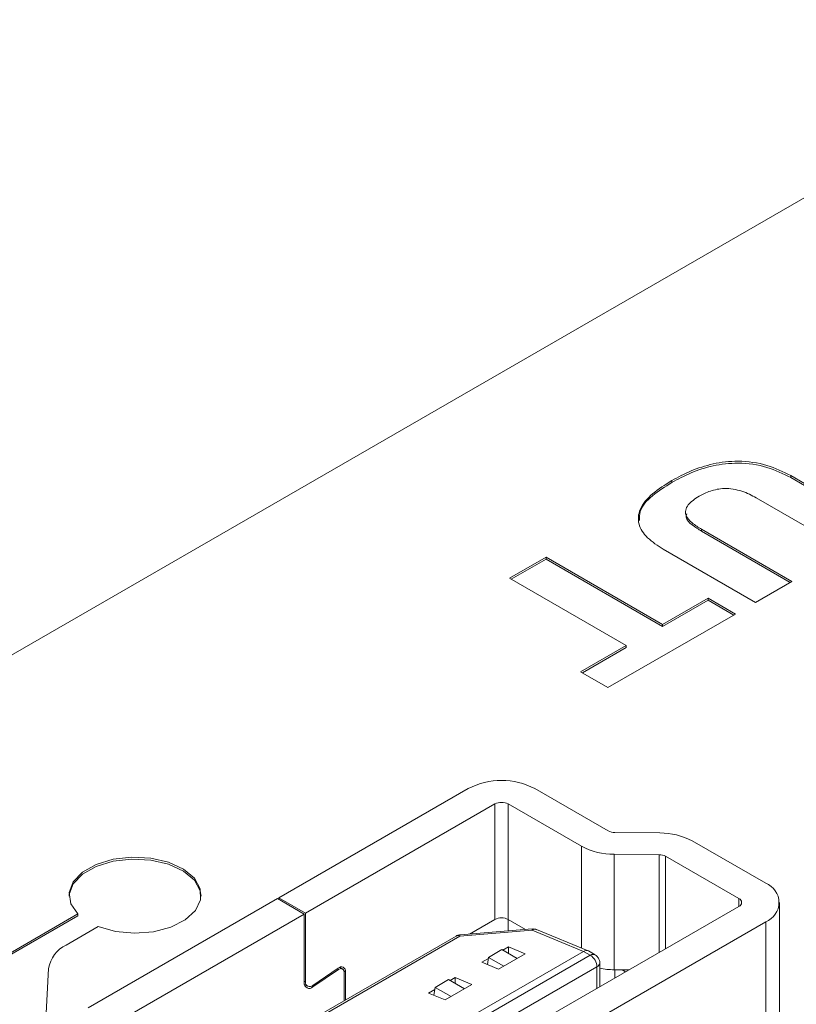
# Model space of a CAD drawing. Units: inches. Extents: x 0.1 to 10.9, y 0 to 8.5.
# Drawn here: x 8.3 to 8.5, y 7.9 to 8.2 of the extents above; entities that cross this region are included whole.
import ezdxf

# ---------------------------------------------------------------- set-up
doc = ezdxf.new("R2010")
doc.units = ezdxf.units.IN
doc.header["$MEASUREMENT"] = 0

msp = doc.modelspace()

# ---------------------------------------------------------------- linework, layer by layer
at = {"color": 7, "linetype": 'Continuous', "lineweight": 0}
for p, q in [((7.9950535025, 7.8200280178), (8.6078793795, 8.1738048663)), ((8.5182956834, 8.0468584318), (8.543985022, 8.0320282923)), ((8.5182956834, 8.0463140713), (8.5182956834, 8.0468584318)), ((8.5182956834, 8.0463140713), (8.5435135409, 8.031756112)), ((8.4851918457, 8.0449558994), (8.4851918457, 8.0455002599)), ((8.5338455359, 8.0261748916), (8.5086948576, 8.0406940692)), ((8.4889743321, 8.0368293039), (8.4889743321, 8.0361488532)), ((8.4934856284, 8.0319139681), (8.5186363068, 8.0173947905)), ((8.4934856284, 8.0313696075), (8.4934856284, 8.0319139681)), ((8.4934856284, 8.0313696075), (8.5181648257, 8.0171226102)), ((8.4400552897, 8.0182728006), (8.4501947757, 8.0241262013)), ((8.4501947757, 8.0241262013), (8.4826411312, 8.005395319)), ((8.4501947757, 8.0235818408), (8.4501947757, 8.0241262013)), ((8.5084968207, 8.0115413898), (8.4828312466, 8.0263578104)), ((8.4405267708, 8.0180006204), (8.4501947757, 8.0235818408)), ((8.4501947757, 8.0235818408), (8.4826411312, 8.0048509585)), ((8.4725016451, 7.9995419183), (8.4400552897, 8.0182728006)), ((8.5186363068, 8.0173947905), (8.5084968207, 8.0115413898)), ((8.4826411312, 8.005395319), (8.4953154888, 8.0127120699)), ((8.4826411312, 8.0048509585), (8.4953154888, 8.0121677094)), ((8.4953154888, 8.0127120699), (8.5029201034, 8.0083220194)), ((8.4953154888, 8.0121677094), (8.4953154888, 8.0127120699)), ((8.4953154888, 8.0121677094), (8.5024486222, 8.0080498391)), ((8.5029201034, 8.0083220194), (8.4674319021, 7.9878351169)), ((8.4826411312, 8.0048509585), (8.4826411312, 8.005395319)), ((8.4598272875, 7.9922251674), (8.4725016451, 7.9995419183)), ((8.4725016451, 7.9989975578), (8.4725016451, 7.9995419183)), ((8.4602987687, 7.9919529871), (8.4725016451, 7.9989975578)), ((8.4674319021, 7.9878351169), (8.4598272875, 7.9922251674)), ((8.4285419258, 7.9597313841), (8.3758337061, 7.9293035739)), ((8.4675163162, 7.9479459658), (8.4471011589, 7.9597313845)), ((8.3832573996, 7.9250179671), (8.4359656193, 7.9554457773)), ((8.4359656193, 7.9554457773), (8.435965619, 7.9232985015)), ((8.4396774659, 7.9554457774), (8.4600926233, 7.9436603587)), ((8.4396774656, 7.9232985015), (8.4396774659, 7.9554457774)), ((8.4693271238, 7.9475024005), (8.4818469121, 7.9473781479)), ((8.5113161074, 7.933374903), (8.4909009501, 7.9451603217)), ((8.4691466613, 7.9414425325), (8.4816664496, 7.9413182799)), ((8.469146661, 7.9092952566), (8.4691466613, 7.9414425325)), ((8.4834772572, 7.9408747146), (8.5038924145, 7.9290892959)), ((8.3754625214, 7.9290892936), (8.3227543017, 7.8986614833)), ((8.382886215, 7.9248036868), (8.3754625214, 7.9290892936)), ((8.3758337061, 7.9293035739), (8.3832573996, 7.9250179671)), ((8.3758337061, 7.9288750132), (8.3758337061, 7.9293035739)), ((8.5151598497, 7.8211539856), (8.5151598508, 7.928017894)), ((8.5038924146, 7.9269464924), (8.3795455583, 7.855162574)), ((8.3198860692, 7.9248256704), (8.2918054406, 7.9086150686)), ((8.3198860692, 7.9242813098), (8.2918054406, 7.908070708)), ((8.3198860692, 7.9242813098), (8.3198860692, 7.9248256704)), ((8.3301779953, 7.8943758765), (8.382886215, 7.9248036868)), ((8.382886215, 7.9248036868), (8.3828862148, 7.9057013458)), ((8.3832573994, 7.9059156262), (8.3832573996, 7.9250179671)), ((8.5113161082, 7.9226608856), (8.3869692519, 7.8508769672)), ((8.435965619, 7.9232985015), (8.4289110292, 7.9192259731)), ((8.4396774654, 7.9232985016), (8.4396774654, 7.9201140221)), ((8.4445041108, 7.9205121387), (8.4396774656, 7.9232985015)), ((8.3166278779, 7.9161413557), (8.325556697, 7.9212958532)), ((8.4463082956, 7.9203221484), (8.4262115653, 7.9186645079)), ((8.4463550045, 7.9206648062), (8.4262582741, 7.9190071656)), ((8.4606494014, 7.9144090018), (8.4463082956, 7.9203221484)), ((8.4618813634, 7.9145751549), (8.4475712613, 7.9204755181)), ((8.4251618031, 7.9186644709), (8.3635979104, 7.8831243891)), ((8.4262115653, 7.9186645079), (8.3646476727, 7.8831244261)), ((8.3789887793, 7.867267324), (8.4606494014, 7.9144090018)), ((8.4379143406, 7.9148908188), (8.4342024941, 7.9127480152)), ((8.4379143406, 7.9148908188), (8.4421431278, 7.912449592)), ((8.4381662568, 7.9147453906), (8.4397702638, 7.9156713642)), ((8.4444100723, 7.9137582713), (8.4397702638, 7.9156713642)), ((8.4397702638, 7.9156713642), (8.4397702638, 7.9138194172)), ((8.4625053247, 7.9133376001), (8.4606494014, 7.9144090018)), ((8.463817554, 7.9134675426), (8.4620002546, 7.9145166471)), ((8.4625053247, 7.9133376001), (8.3808447027, 7.8661959223)), ((8.4323465709, 7.9113857571), (8.4341489236, 7.9124262333)), ((8.4342024941, 7.9127480152), (8.433871058, 7.9107571783)), ((8.4342024941, 7.9127480152), (8.4384312814, 7.9103067885)), ((8.4444100723, 7.9137582713), (8.4369863794, 7.9094726642)), ((8.3106175563, 7.8889175953), (8.3117546785, 7.9096425542)), ((8.382700626, 7.8629813689), (8.4643612481, 7.9101230467)), ((8.3923828895, 7.9097326319), (8.3852674487, 7.9049402543)), ((8.3852982739, 7.9045308995), (8.3924137147, 7.9093232772)), ((8.3935867989, 7.9095043336), (8.3927993334, 7.9099589277)), ((8.3943929387, 7.900901982), (8.3943929388, 7.90875726)), ((8.4369863794, 7.9094726642), (8.4323465709, 7.9113857571)), ((8.4651299966, 7.9045694228), (8.4651299966, 7.9111944484)), ((8.4732457964, 7.9092545748), (8.469146661, 7.9092952566)), ((8.469372239, 7.9070184175), (8.469372239, 7.9092930179)), ((8.4713925061, 7.9092729678), (8.4723350818, 7.9087288304)), ((8.3940217541, 7.9085429797), (8.394021754, 7.9006877017)), ((8.4230669548, 7.9065366405), (8.4193551083, 7.904393837)), ((8.4230669548, 7.9065366405), (8.427483721, 7.9039868958)), ((8.42350685, 7.9062826944), (8.424922878, 7.9071001501)), ((8.4295626865, 7.9051870572), (8.424922878, 7.9071001501)), ((8.424922878, 7.9071001501), (8.424922878, 7.9054652389)), ((8.3829305175, 7.9052165065), (8.3838010934, 7.9047139338)), ((8.4174991851, 7.902814543), (8.4192615637, 7.9038319426)), ((8.4193551083, 7.904393837), (8.4189898608, 7.9021999053)), ((8.4193551083, 7.904393837), (8.4237718745, 7.9018440923)), ((8.4295626865, 7.9051870572), (8.4221389936, 7.9009014501)), ((8.4221389936, 7.9009014501), (8.4174991851, 7.902814543))]:
    msp.add_line(p, q, dxfattribs=at)
at = {"color": 8, "linetype": 'Continuous', "lineweight": 0}
for p, q in [((8.4600926233, 7.9436603587), (8.460092623, 7.9153126911)), ((8.4816664496, 7.9413182799), (8.4816664493, 7.9141157146)), ((8.4834772569, 7.9151610717), (8.4834772572, 7.9408747146)), ((8.5038924145, 7.9269464923), (8.5038924145, 7.9290892959)), ((8.5113161071, 7.8187104347), (8.5113161082, 7.9226608856)), ((8.3920698435, 7.9095217898), (8.3924137147, 7.9093232772)), ((8.3943929388, 7.90875726), (8.3939560399, 7.9090094764)), ((8.4643612481, 7.9101230467), (8.4643612481, 7.9041256337)), ((8.3832573994, 7.9059156262), (8.3828862148, 7.9061299065)), ((8.3852982739, 7.9045308995), (8.3849251583, 7.9047462945))]:
    msp.add_line(p, q, dxfattribs=at)
at = {"color": 7, "linetype": 'Continuous', "lineweight": 0, "flags": 128}
for points in [[(8.3541973843, 7.9298102503), (8.3539532666, 7.9312821157), (8.3523227262, 7.9342118973), (8.349303513, 7.9367479883), (8.3451499443, 7.9386767661), (8.3402118878, 7.9398357639), (8.3349052909, 7.9401273559), (8.3296771443, 7.9395269803), (8.3249678307, 7.9380852087), (8.3211740296, 7.9359234858), (8.3186153044, 7.9332239), (8.3175071842, 7.9302138457), (8.3174758947, 7.9298102503)], [(8.325556697, 7.9212958532), (8.3303603124, 7.9199617836), (8.3356252154, 7.9194802067), (8.3409079273, 7.9198916871), (8.3457634693, 7.9211615646), (8.3497828444, 7.9231828736), (8.3526274886, 7.9257853532), (8.3540577888, 7.9287497885), (8.3539532666, 7.9318264763), (8.3523227262, 7.9347562578), (8.349303513, 7.9372923488), (8.3451499443, 7.9392211266), (8.3402118878, 7.9403801244), (8.3349052909, 7.9406717164), (8.3296771443, 7.9400713409), (8.3249678307, 7.9386295693), (8.3211740296, 7.9364678464), (8.3186153044, 7.9337682606), (8.3175071842, 7.9307582062), (8.3179430095, 7.9276912292), (8.3198860692, 7.9248256704)]]:
    msp.add_lwpolyline(points, dxfattribs=at)
at = {"color": 7, "linetype": 'Continuous', "lineweight": 0}
for centre, radius, start, end in [((8.4378215426, 7.9418217902), 0.020170890970859, 62.6096729802, 117.3903291224), ((8.4378215427, 7.9518638586), 0.0040341781941718, 62.6096729801, 117.3903291224), ((8.4692899381, 7.9512685909), 0.0037663739613704, 241.9066376303, 270.5656937831), ((8.4820328402, 7.9285471959), 0.0188318698064804, 61.9066376298, 90.5656937833), ((8.4689607331, 7.9602734845), 0.0188318698065259, 241.9066376299, 270.5656937833), ((8.4817036352, 7.9375520895), 0.0037663739612106, 61.9066376294, 90.5656937835), ((8.5092829446, 7.9280178942), 0.0057298598913678, 290.7834257189, 69.2165829579), ((8.5034857819, 7.9280178941), 0.0011459719782731, 290.7834257188, 69.2165829579), ((8.4378215424, 7.9197165827), 0.0040341781941671, 62.6096729801, 117.3903291225), ((8.3202235582, 7.9083685819), 0.0085641653815225, 114.8252311687, 171.4451493663), ((8.4603318097, 7.9099396849), 0.0040336082656142, 2.6054784092, 57.3945238393), ((8.3932296176, 7.9089187279), 0.0011744735369825, 352.0978846442, 136.1323613121), ((8.3930910972, 7.908672154), 0.0009395788295906, 352.0978846451, 136.1323613113), ((8.4693247874, 7.9311490433), 0.0218545125500621, 258.9338826727, 269.5330022739), ((8.3842822002, 7.9055075843), 0.0014093682443823, 172.0978846443, 316.1323613118), ((8.3844207206, 7.9057541583), 0.0011744735369863, 172.0978846446, 316.1323613115)]:
    msp.add_arc(centre, radius, start, end, dxfattribs=at)
at = {"color": 8, "linetype": 'Continuous', "lineweight": 0}
for centre, radius, start, end in [((8.4468937835, 7.920416851), 0.0005930974983903, 155.2873189894, 189.1880065448), ((8.4470919276, 7.9191459177), 0.0014133640372373, 70.1752820907, 123.67246598), ((8.4256867208, 7.9176243337), 0.0011650854656884, 63.2256931963, 116.7783422882), ((8.4267970532, 7.9187592105), 0.0005930974982598, 155.2873189868, 189.1880065486), ((8.4632710558, 7.9122951101), 0.001293495114065, 64.9835656302, 126.2980714327), ((8.4638414922, 7.9113074213), 0.0012934022565043, 293.6939907597, 355.0121350662)]:
    msp.add_arc(centre, radius, start, end, dxfattribs=at)
at = {"color": 7, "linetype": 'Continuous', "lineweight": 0}
msp.add_ellipse((8.4607812977, 7.9121897079), major_axis=(0.00116048105713773, 0.002358163809329739), ratio=0.6167294779, start_param=6.242299564440402, end_param=7.027616447884102, dxfattribs=at)
for points, knots in [([(8.485191845682005, 8.045500259921143), (8.486917301178025, 8.04642823275164), (8.490365441521588, 8.048282688321173), (8.496573843141148, 8.050317102228217), (8.504021027801748, 8.05121031617458), (8.512005457353634, 8.050038108652329), (8.516195739152911, 8.047919942817083), (8.518295683448542, 8.046858431807564)], [0, 0, 0, 0, 0.1873178049288411, 0.3743348244756038, 0.56084035135884, 0.7799167590126319, 1, 1, 1, 1]), ([(8.485191845682005, 8.044955899379886), (8.486917301178025, 8.045883872210386), (8.490365441521588, 8.047738327779916), (8.496573843141148, 8.04977274168696), (8.504021027801748, 8.050665955633322), (8.512005457353634, 8.04949374811107), (8.516195739152911, 8.047375582275826), (8.518295683448542, 8.046314071266307)], [0, 0, 0, 0, 0.1873178049288411, 0.3743348244756038, 0.56084035135884, 0.7799167590126319, 1, 1, 1, 1]), ([(8.482831246578288, 8.026357810370445), (8.481254804153046, 8.027377439348033), (8.478106706129521, 8.029413601225995), (8.475578924828733, 8.033345575594632), (8.476021479049331, 8.03775562764332), (8.479538266688612, 8.04195782746475), (8.483305458702162, 8.044318283252819), (8.485191845682005, 8.045500259921143)], [0, 0, 0, 0, 0.18694758264227, 0.3733275037488361, 0.5595733724209959, 0.7794603904306355, 1, 1, 1, 1]), ([(8.47619686414681, 8.034353392996946), (8.476182464232815, 8.03521014362387), (8.476140958157487, 8.037679627543808), (8.479622487013168, 8.04141260229196), (8.483333559861421, 8.043773634216494), (8.485191845682005, 8.044955899379886)], [0, 0, 0, 0, 0.2096280597306043, 0.6042284725613554, 1, 1, 1, 1]), ([(8.508694857563631, 8.040694069171552), (8.507432181844525, 8.041363583579702), (8.504919936557247, 8.042695663060748), (8.500091736650354, 8.043580107458585), (8.495775444862785, 8.042683547148016), (8.493791522565433, 8.041635747215949), (8.49279646024431, 8.041110209379177)], [0, 0, 0, 0, 0.281166270690068, 0.5594141296879763, 0.7790183620840996, 1, 1, 1, 1]), ([(8.49279646024431, 8.041110209379177), (8.491624904982045, 8.040367866126275), (8.489298226793522, 8.038893591791501), (8.488645053026971, 8.035938526761788), (8.490735302927185, 8.033627245952706), (8.492567699169951, 8.03248577963925), (8.493485628439018, 8.03191396808762)], [0, 0, 0, 0, 0.2809121506967799, 0.5578842031349868, 0.7785244147592978, 0.9999999999999999, 0.9999999999999999, 0.9999999999999999, 0.9999999999999999]), ([(8.489358477786316, 8.036191442272234), (8.489257445560058, 8.035881885868678), (8.488902612614764, 8.034794699982776), (8.490833237152577, 8.033080048470548), (8.492600385007153, 8.031940472260583), (8.49348562843902, 8.031369607546365)], [0, 0, 0, 0, 0.1657367506684358, 0.5820802090748827, 1, 1, 1, 1]), ([(8.447562294370908, 7.920453214163483), (8.447388839485173, 7.920525837522329), (8.44700451021094, 7.920686751310833), (8.446587455773194, 7.920657057992556), (8.446358625690694, 7.920640765816149)], [0, 0, 0, 0, 0.4513184328199292, 1, 1, 1, 1]), ([(8.426262777842448, 7.918983114191134), (8.42620026355971, 7.918985126495108), (8.425827050850161, 7.918997140028429), (8.425415497819747, 7.918873404145275), (8.425166757749626, 7.918660972122198), (8.425155040072571, 7.918650964848978)], [0, 0, 0, 0, 0.1608818151362442, 0.9604707199114823, 0.9999999999999999, 0.9999999999999999, 0.9999999999999999, 0.9999999999999999]), ([(8.464778418806434, 7.912506677786814), (8.464577376273656, 7.912790470395951), (8.464308515239855, 7.913169995928305), (8.463913239225754, 7.91340205482314), (8.4638135333428, 7.913460590216591)], [0, 0, 0, 0, 0.7477563034472737, 0.9999999999999999, 0.9999999999999999, 0.9999999999999999, 0.9999999999999999]), ([(8.46512213405511, 7.911194348313495), (8.465124757443462, 7.911210374577498), (8.465162835094798, 7.91144299072515), (8.465054078128377, 7.911908407690026), (8.46487064755196, 7.912306526652326), (8.46477847075452, 7.912506587796228)], [0, 0, 0, 0, 0.0355037160039026, 0.5153251963925553, 1, 1, 1, 1])]:
    msp.add_open_spline(points, degree=3, knots=knots, dxfattribs=at)

doc.saveas('drawing.dxf')
